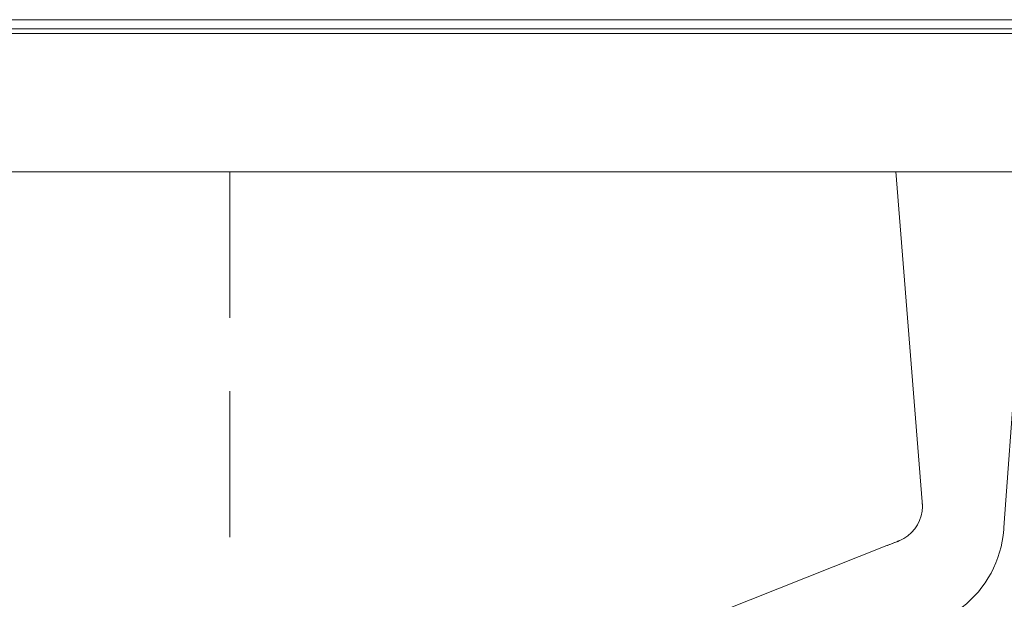
# Model space of a CAD drawing. Units: millimetres. Extents: x 838415 to 9545265, y -2488280 to -209876.
# Drawn here: x 860795 to 861222, y -224321 to -224069 of the extents above; entities that cross this region are included whole.
import ezdxf

# ---------------------------------------------------------------- set-up
doc = ezdxf.new("R2010")
doc.units = ezdxf.units.MM
doc.linetypes.add('HIDDEN', pattern=[9.525, 6.35, -3.175])
doc.layers.add('Düz_Çizgi_Addo', color=7, linetype='Continuous', lineweight=20)

# ---------------------------------------------------------------- blocks, each defined once
blk = doc.blocks.new('01 ARS MT RL 2A RA 280 120 075-Side')
blk.add_line((60, 0), (-60, 0))
at = {"linetype": 'HIDDEN'}
blk.add_lwpolyline([(10, 0), (10, -67.097), (-10, -67.097), (-10, 0)], dxfattribs=at)
at = {"layer": 'Düz_Çizgi_Addo', "extrusion": (-2.22045e-16, 1, 2.22045e-16)}
for p, q in [((40.032, -14.34), (38.882, 0.002)), ((43.591, -15.25), (44.702, 0.002)), ((38.498, -16.238), (-1.173, -31.966)), ((-1.173, -31.966), (38.498, -16.238))]:
    blk.add_line(p, q, dxfattribs=at)
at = {"layer": 'Düz_Çizgi_Addo'}
for points in [[(-60, 6.6), (60, 6.6), (60, 6.2), (-60, 6.2)], [(60, 0), (-60, 0), (-60, 6), (60, 6)]]:
    blk.add_lwpolyline(points, close=True, dxfattribs=at)
for points, knots in [([(40.032, -14.34), (40.032, -14.349), (40.033, -14.359), (40.035, -14.381), (40.036, -14.391), (40.037, -14.414), (40.038, -14.427), (40.041, -14.472), (40.042, -14.505), (40.043, -14.585), (40.04, -14.632), (40.035, -14.698), (40.033, -14.717), (40.03, -14.736)], [0, 0, 0, 0, 0.338914, 0.338914, 0.653615, 0.653615, 1.04127, 1.04127, 2.019523, 2.019523, 3.437696, 3.437696, 4.012023, 4.012023, 4.012023, 4.012023]), ([(40.032, -14.34), (40.035, -14.388), (40.04, -14.437), (40.044, -14.57), (40.041, -14.654), (40.03, -14.736)], [0, 0, 0, 0, 0.0529378, 0.0529378, 0.1461949, 0.1461949, 0.1461949, 0.1461949]), ([(40.032, -14.34), (40.035, -14.388), (40.04, -14.437), (40.044, -14.57), (40.041, -14.654), (40.03, -14.736)], [0, 0, 0, 0, 0.0529378, 0.0529378, 0.1461949, 0.1461949, 0.1461949, 0.1461949]), ([(40.03, -14.736), (39.959, -15.308), (39.583, -15.808), (38.965, -16.053), (38.898, -16.08), (38.831, -16.106)], [0.1461949, 0.1461949, 0.1461949, 0.1461949, 0.7915722, 0.7915722, 0.870268, 0.870268, 0.870268, 0.870268]), ([(40.03, -14.736), (39.959, -15.308), (39.583, -15.808), (38.965, -16.053), (38.898, -16.08), (38.831, -16.106)], [0.1461949, 0.1461949, 0.1461949, 0.1461949, 0.7915722, 0.7915722, 0.870268, 0.870268, 0.870268, 0.870268]), ([(40.794, -19.492), (41.141, -19.334), (41.466, -19.142), (42.802, -18.108), (43.472, -16.887), (43.577, -15.443), (43.584, -15.347), (43.591, -15.25)], [-1, -1, -1, -1, -0.791572, -0.791572, -0.052938, -0.052938, 0, 0, 0, 0]), ([(40.794, -19.492), (41.141, -19.334), (41.466, -19.142), (42.802, -18.108), (43.472, -16.887), (43.577, -15.443), (43.584, -15.347), (43.591, -15.25)], [-1, -1, -1, -1, -0.791572, -0.791572, -0.052938, -0.052938, 0, 0, 0, 0]), ([(39.053, -16.018), (38.945, -16.063), (38.836, -16.104), (38.689, -16.162), (38.651, -16.177), (38.574, -16.208), (38.534, -16.224), (38.498, -16.238)], [0, 0, 0, 0, 3.526947, 3.526947, 4.750647, 4.750647, 6.048515, 6.048515, 6.048515, 6.048515])]:
    blk.add_open_spline(points, degree=3, knots=knots, dxfattribs=at)
blk.add_open_spline([(38.831, -16.106), (38.72, -16.15), (38.609, -16.194), (38.498, -16.238)], degree=3, dxfattribs=at)
blk.add_open_spline([(38.831, -16.106), (38.72, -16.15), (38.609, -16.194), (38.498, -16.238)], degree=3, dxfattribs=at)

msp = doc.modelspace()

# ---------------------------------------------------------------- block references
at = {"layer": 'Düz_Çizgi_Addo', "xscale": 10, "yscale": 10, "zscale": 10}
msp.add_blockref('01 ARS MT RL 2A RA 280 120 075-Side', (860786.23, -224134.82), dxfattribs=at)

doc.saveas('drawing.dxf')
